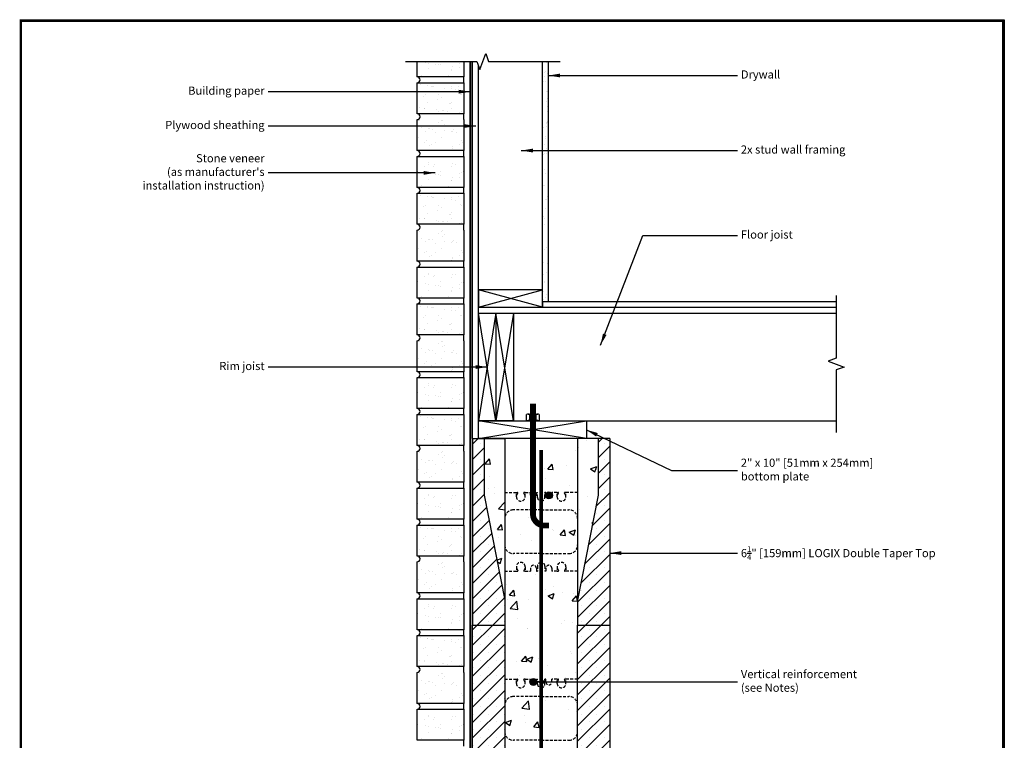
# Model space of a CAD drawing. Units: inches. Extents: x 812 to 896, y 106 to 215.
# Drawn here: x 812 to 896, y 153 to 215 of the extents above; entities that cross this region are included whole.
import ezdxf

# ---------------------------------------------------------------- set-up
doc = ezdxf.new("R2010")
doc.units = ezdxf.units.IN
doc.header["$MEASUREMENT"] = 0
doc.linetypes.add('HIDDEN', pattern=[0.375, 0.25, -0.125])
for name, color, linetype, lineweight in [('Block', 7, 'Continuous', 30), ('Dim', 7, 'Continuous', 25), ('WoodJoistStud', 46, 'Continuous', 25)]:
    doc.layers.add(name, color=color, linetype=linetype, lineweight=lineweight)
for name, color, linetype in [('CONCRETE', 251, 'Continuous'), ('Drywall', 7, 'Continuous'), ('Hatch', 1, 'Continuous'), ('Membranes', 1, 'Continuous'), ('Siding', 5, 'Continuous'), ('Sills', 40, 'Continuous'), ('Steel', 5, 'Continuous'), ('SteelBars', 5, 'Continuous'), ('Text', 7, 'Continuous'), ('Web', 6, 'HIDDEN')]:
    doc.layers.add(name, color=color, linetype=linetype)
doc.styles.add('ATTR', font='romans.shx', dxfattribs={"width": 0.8, "height": 0.008826})
doc.styles.add('Logix', font='romans.shx')
doc.dimstyles.new('FBR 2storey', dxfattribs={"dimtxt": 1, "dimasz": 1, "dimexe": 0.5, "dimexo": 0.5, "dimgap": 0.3, "dimtad": 0, "dimdec": 4, "dimzin": 0, "dimdsep": 46, "dimlunit": 5, "dimtxsty": 'Logix', "dimblk": 'ARCHTICK', "dimcen": 0.5, "dimadec": 0, "dimazin": 0, "dimtm": 1e-09, "dimtfac": 1, "dimtdec": 4, "dimtofl": 0, "dimtmove": 2, "dimatfit": 3, "dimfxl": 0.5, "dimtolj": 1, "dimtzin": 0, "dimarcsym": 0})
pattern_1 = [(142.5, (1596.6706, -45.6479), (0.047245, 1.4451178), [0, -1.14, 0, -1.275, 0, -1.21875]), (172.5, (1596.6706, -45.6479), (-1.3273325, 2.1166095), [0, -0.615, 0, -1.0275, 0, -0.39375]), (212.5, (1597.5931, -45.6479), (-2.3356064, 0.0042443), [0, -0.375, 0, -1.35, 0, -1.7625]), (222.5, (1597.5931, -45.6479), (-2.254595, 0.6582567), [0, -0.1875, 0, -0.885, 0, -1.0125])]
pattern_2 = [(142.5, (1596.6706, -36.1679), (0.047245, 1.4451178), [0, -1.14, 0, -1.275, 0, -1.21875]), (172.5, (1596.6706, -36.1679), (-1.3273325, 2.1166095), [0, -0.615, 0, -1.0275, 0, -0.39375]), (212.5, (1597.5931, -36.1679), (-2.3356064, 0.0042443), [0, -0.375, 0, -1.35, 0, -1.7625]), (222.5, (1597.5931, -36.1679), (-2.254595, 0.6582567), [0, -0.1875, 0, -0.885, 0, -1.0125])]
pattern_3 = [(142.5, (1596.6706, -26.6879), (0.047245, 1.4451178), [0, -1.14, 0, -1.275, 0, -1.21875]), (172.5, (1596.6706, -26.6879), (-1.3273325, 2.1166095), [0, -0.615, 0, -1.0275, 0, -0.39375]), (212.5, (1597.5931, -26.6879), (-2.3356064, 0.0042443), [0, -0.375, 0, -1.35, 0, -1.7625]), (222.5, (1597.5931, -26.6879), (-2.254595, 0.6582567), [0, -0.1875, 0, -0.885, 0, -1.0125])]
pattern_4 = [(142.5, (1596.6706, -17.2079), (0.047245, 1.4451178), [0, -1.14, 0, -1.275, 0, -1.21875]), (172.5, (1596.6706, -17.2079), (-1.3273325, 2.1166095), [0, -0.615, 0, -1.0275, 0, -0.39375]), (212.5, (1597.5931, -17.2079), (-2.3356064, 0.0042443), [0, -0.375, 0, -1.35, 0, -1.7625]), (222.5, (1597.5931, -17.2079), (-2.254595, 0.6582567), [0, -0.1875, 0, -0.885, 0, -1.0125])]
pattern_5 = [(142.5, (1596.6706, -7.7279), (0.047245, 1.4451178), [0, -1.14, 0, -1.275, 0, -1.21875]), (172.5, (1596.6706, -7.7279), (-1.3273325, 2.1166095), [0, -0.615, 0, -1.0275, 0, -0.39375]), (212.5, (1597.5931, -7.7279), (-2.3356064, 0.0042443), [0, -0.375, 0, -1.35, 0, -1.7625]), (222.5, (1597.5931, -7.7279), (-2.254595, 0.6582567), [0, -0.1875, 0, -0.885, 0, -1.0125])]
pattern_6 = [(142.5, (1596.6706, 1.7521), (0.047245, 1.4451178), [0, -1.14, 0, -1.275, 0, -1.21875]), (172.5, (1596.6706, 1.7521), (-1.3273325, 2.1166095), [0, -0.615, 0, -1.0275, 0, -0.39375]), (212.5, (1597.5931, 1.7521), (-2.3356064, 0.0042443), [0, -0.375, 0, -1.35, 0, -1.7625]), (222.5, (1597.5931, 1.7521), (-2.254595, 0.6582567), [0, -0.1875, 0, -0.885, 0, -1.0125])]
pattern_7 = [(142.5, (1596.6706, 11.2321), (0.047245, 1.4451178), [0, -1.14, 0, -1.275, 0, -1.21875]), (172.5, (1596.6706, 11.2321), (-1.3273325, 2.1166095), [0, -0.615, 0, -1.0275, 0, -0.39375]), (212.5, (1597.5931, 11.2321), (-2.3356064, 0.0042443), [0, -0.375, 0, -1.35, 0, -1.7625]), (222.5, (1597.5931, 11.2321), (-2.254595, 0.6582567), [0, -0.1875, 0, -0.885, 0, -1.0125])]
pattern_8 = [(45, (0, 1.3504), (-0.6629126, 0.6629126), []), (45, (0.6629, 1.3504), (-0.6629126, 0.6629126), [0, -0.9375])]
pattern_9 = [(50, (0, 1.3504), (5.379451, -0.47064), [0.5625, -6.1875]), (355, (0, 1.3504), (-1.040635, 5.64144), [0.45, -4.95]), (100.4514, (0.4483, 1.311), (4.33882, 5.170797), [0.47805, -5.258566]), (46.1842, (0, 2.8504), (8.00431, -1.241393), [0.84375, -9.28125]), (96.6356, (0.667, 2.747), (7.00997, 7.305884), [0.71708, -7.88785]), (351.1842, (0, 2.85), (7.009965, 7.30589), [0.675, -7.425]), (21, (0.75, 2.4754), (4.476803, -3.019642), [0.5625, -6.1875]), (326, (0.75, 2.4754), (1.824865, 5.438625), [0.45, -4.95]), (71.4514, (1.123, 2.2237), (6.30167, 2.41898), [0.47805, -5.258566]), (37.5, (0, 1.3504), (0.091199, 2.496704), [0, -4.89, 0, -5.025, 0, -4.96875]), (7.5, (0, 1.3504), (1.9730215, 2.958088), [0, -2.865, 0, -4.7775, 0, -1.89375]), (327.5, (-1.6725, 1.3504), (4.0036683, -0.1691615), [0, -1.875, 0, -5.85, 0, -7.7625]), (317.5, (-2.4225, 1.3504), (4.373896, 0.750787), [0, -2.4375, 0, -3.885, 0, -5.5125])]

# ---------------------------------------------------------------- blocks, each defined once
blk = doc.blocks.new('NUT_HEX_0D5_SV')
for p, q in [((0, -0.325), (0, 0.325)), ((0.03, 0.216), (0.418, 0.216)), ((0.448, 0.325), (0.448, -0.325)), ((0.03, -0.217), (0.418, -0.217))]:
    blk.add_line(p, q)
for points in [[(0.03, 0.433), (0.418, 0.433)], [(0.418, -0.433), (0.03, -0.433)]]:
    blk.add_lwpolyline(points)
for centre, radius, start, end in [((0.21, 0.325), 0.21, 149.0201, 210.9799), ((0.796, 0), 0.796, 164.2217, 195.7782), ((0.238, 0.325), 0.21, 329.0201, 30.97992), ((-0.348, 0), 0.796, 344.2218, 15.77825), ((0.21, -0.325), 0.21, 149.0201, 210.9799), ((0.238, -0.325), 0.21, 329.0201, 30.97991)]:
    blk.add_arc(centre, radius, start, end)
at = {"style": 'ATTR', "width": 0.8, "flags": 9}
blk.add_attdef('ESTCODE', (0, -0.979), '', height=0.0217, dxfattribs=at)
blk = doc.blocks.new('_ArchTick')
at = {"color": 0, "linetype": 'ByBlock', "const_width": 0.15}
blk.add_lwpolyline([(-0.5, -0.5), (0.5, 0.5)], dxfattribs=at)

msp = doc.modelspace()

# ---------------------------------------------------------------- hatches: boundary and pattern name
at = {"layer": 'CONCRETE'}
h = msp.add_hatch(dxfattribs=at)
h.set_pattern_fill('AR-CONC', color=256, scale=0.75, style=0)
h.set_pattern_definition(pattern_9)
h.paths.add_polyline_path([(851.464, 173.91), (853.214, 164.91), (853.214, 178.785), (851.464, 178.785)])
h = msp.add_hatch(dxfattribs=at)
h.set_pattern_fill('AR-CONC', color=256, scale=0.75, style=0)
h.set_pattern_definition(pattern_9)
h.paths.add_polyline_path([(859.464, 178.785), (855.228, 178.785), (855.228, 177.785), (856.339, 177.785), (856.339, 173.41, 0.414214), (856.651, 173.723), (856.651, 174.16), (856.751, 174.16), (856.751, 174.076, -0.536675), (857.251, 174.076), (857.251, 174.16), (857.714, 174.16), (857.835, 174.16), (857.835, 174.1), (857.714, 173.89), (857.714, 173.785, 1), (858.464, 173.785), (858.464, 173.89), (858.343, 174.1), (858.343, 174.16), (858.464, 174.16), (859.464, 174.16)])
h = msp.add_hatch(dxfattribs=at)
h.set_pattern_fill('AR-CONC', color=256, scale=0.75, style=0)
h.set_pattern_definition(pattern_9)
h.paths.add_polyline_path([(859.464, 178.785), (859.464, 164.91), (861.214, 173.91), (861.214, 178.785)])
h = msp.add_hatch(dxfattribs=at)
h.set_pattern_fill('AR-CONC', color=256, scale=0.75, style=0)
h.set_pattern_definition(pattern_9)
h.paths.add_polyline_path([(856.339, 172.66), (853.964, 172.66, 0.414214), (853.214, 171.91), (853.214, 169.66, 0.414214), (853.964, 168.91), (856.339, 168.91)])
h = msp.add_hatch(dxfattribs=at)
h.set_pattern_fill('AR-CONC', color=256, scale=0.75, style=0)
h.set_pattern_definition(pattern_9)
h.paths.add_polyline_path([(856.339, 172.66), (856.339, 168.91), (858.714, 168.91, 0.414214), (859.464, 169.66), (859.464, 171.91, 0.414214), (858.714, 172.66)])
h = msp.add_hatch(dxfattribs=at)
h.set_pattern_fill('AR-CONC', color=256, scale=0.75, style=0)
h.set_pattern_definition(pattern_9)
h.paths.add_polyline_path([(856.339, 168.16, 0.414214), (856.026, 167.848), (856.026, 167.41), (855.926, 167.41), (855.926, 167.66, 1), (855.426, 167.66), (855.426, 167.41), (854.964, 167.41), (854.843, 167.41), (854.843, 167.47), (854.964, 167.68), (854.964, 167.785, 1), (854.214, 167.785), (854.214, 167.68), (854.335, 167.47), (854.335, 167.41), (854.214, 167.41), (853.214, 167.41), (853.214, 162.785), (853.214, 158.16), (854.214, 158.16), (854.335, 158.16), (854.335, 158.1), (854.214, 157.89), (854.214, 157.785, 1), (854.964, 157.785), (854.964, 157.89), (854.843, 158.1), (854.843, 158.16), (854.964, 158.16), (855.426, 158.16), (855.426, 158.076, -0.536675), (855.926, 158.076), (855.926, 158.16), (856.026, 158.16), (856.026, 157.723, 0.414214), (856.339, 157.41)])
h = msp.add_hatch(dxfattribs=at)
h.set_pattern_fill('AR-CONC', color=256, scale=0.75, style=0)
h.set_pattern_definition(pattern_9)
h.paths.add_polyline_path([(859.464, 167.41), (858.464, 167.41), (858.343, 167.41), (858.343, 167.47), (858.464, 167.68), (858.464, 167.785, 1), (857.714, 167.785), (857.714, 167.68), (857.835, 167.47), (857.835, 167.41), (857.714, 167.41), (857.251, 167.41), (857.251, 167.66, 1), (856.751, 167.66), (856.751, 167.41), (856.651, 167.41), (856.651, 167.848, 0.414214), (856.339, 168.16), (856.339, 157.41, 0.414214), (856.651, 157.723), (856.651, 158.16), (856.751, 158.16), (856.751, 157.91, 1), (857.251, 157.91), (857.251, 158.16), (857.714, 158.16), (857.835, 158.16), (857.835, 158.1), (857.714, 157.89), (857.714, 157.785, 1), (858.464, 157.785), (858.464, 157.89), (858.343, 158.1), (858.343, 158.16), (858.464, 158.16), (859.464, 158.16), (859.464, 162.785)])
h = msp.add_hatch(dxfattribs=at)
h.set_pattern_fill('AR-CONC', color=256, scale=0.75, style=0)
h.set_pattern_definition(pattern_9)
h.paths.add_polyline_path([(856.339, 156.66), (853.964, 156.66, 0.414214), (853.214, 155.91), (853.214, 153.66, 0.414214), (853.964, 152.91), (856.339, 152.91)])
h = msp.add_hatch(dxfattribs=at)
h.set_pattern_fill('AR-CONC', color=256, scale=0.75, style=0)
h.set_pattern_definition(pattern_9)
h.paths.add_polyline_path([(856.339, 156.66), (856.339, 152.91), (858.714, 152.91, 0.414214), (859.464, 153.66), (859.464, 155.91, 0.414214), (858.714, 156.66)])
at = {"layer": 'Drywall'}
h = msp.add_hatch(dxfattribs=at)
h.set_pattern_fill('AR-SAND', color=256, scale=0.5, angle=45, style=0)
h.paths.add_polyline_path([(856.964, 211.115), (856.464, 211.115), (856.464, 190.535), (856.964, 190.535)])
at = {"layer": 'Hatch'}
h = msp.add_hatch(dxfattribs=at)
h.set_pattern_fill('SACNCR', color=256, scale=10, style=0)
h.set_pattern_definition(pattern_8)
h.paths.add_polyline_path([(850.464, 162.785), (853.214, 162.785), (853.214, 164.91), (851.464, 173.91), (851.464, 178.785), (850.964, 178.785), (850.464, 178.785)])
h = msp.add_hatch(dxfattribs=at)
h.set_pattern_fill('SACNCR', color=256, scale=10, style=0)
h.set_pattern_definition(pattern_8)
h.paths.add_polyline_path([(862.214, 178.785), (861.214, 178.785), (861.214, 173.91), (859.464, 164.91), (859.464, 162.785), (862.214, 162.785)])
h = msp.add_hatch(dxfattribs=at)
h.set_pattern_fill('SACNCR', color=256, scale=10, style=0)
h.set_pattern_definition(pattern_8)
h.paths.add_polyline_path([(853.214, 162.785), (850.464, 162.785), (850.464, 146.785), (853.214, 146.785)])
h = msp.add_hatch(dxfattribs=at)
h.set_pattern_fill('SACNCR', color=256, scale=10, style=0)
h.set_pattern_definition(pattern_8)
h.paths.add_polyline_path([(859.464, 162.785), (859.464, 146.785), (862.214, 146.785), (862.214, 162.785)])
at = {"layer": 'Siding'}
h = msp.add_hatch(dxfattribs=at)
h.set_pattern_fill('AR-SAND', color=256, scale=0.75, style=0)
h.set_pattern_definition(pattern_7)
h.paths.add_polyline_path([(849.714, 211.115), (845.714, 211.115), (845.714, 209.785), (849.714, 209.785)])
h = msp.add_hatch(dxfattribs=at)
h.set_pattern_fill('AR-SAND', color=256, scale=0.75, style=0)
h.set_pattern_definition(pattern_7)
h.paths.add_polyline_path([(849.714, 209.285), (845.714, 209.285), (845.714, 206.625), (849.714, 206.625)])
h = msp.add_hatch(dxfattribs=at)
h.set_pattern_fill('AR-SAND', color=256, scale=0.75, style=0)
h.set_pattern_definition(pattern_6)
h.paths.add_polyline_path([(845.714, 206.125), (849.714, 206.125), (849.714, 203.465), (845.714, 203.465)])
h = msp.add_hatch(dxfattribs=at)
h.set_pattern_fill('AR-SAND', color=256, scale=0.75, style=0)
h.set_pattern_definition(pattern_6)
h.paths.add_polyline_path([(849.714, 202.965), (845.714, 202.965), (845.714, 200.305), (849.714, 200.305)])
h = msp.add_hatch(dxfattribs=at)
h.set_pattern_fill('AR-SAND', color=256, scale=0.75, style=0)
h.set_pattern_definition(pattern_6)
h.paths.add_polyline_path([(849.714, 199.805), (845.714, 199.805), (845.714, 197.145), (849.714, 197.145)])
h = msp.add_hatch(dxfattribs=at)
h.set_pattern_fill('AR-SAND', color=256, scale=0.75, style=0)
h.set_pattern_definition(pattern_5)
h.paths.add_polyline_path([(845.714, 196.645), (849.714, 196.645), (849.714, 193.985), (845.714, 193.985)])
h = msp.add_hatch(dxfattribs=at)
h.set_pattern_fill('AR-SAND', color=256, scale=0.75, style=0)
h.set_pattern_definition(pattern_5)
h.paths.add_polyline_path([(849.714, 193.485), (845.714, 193.485), (845.714, 190.825), (849.714, 190.825)])
h = msp.add_hatch(dxfattribs=at)
h.set_pattern_fill('AR-SAND', color=256, scale=0.75, style=0)
h.set_pattern_definition(pattern_5)
h.paths.add_polyline_path([(849.714, 190.325), (845.714, 190.325), (845.714, 187.665), (849.714, 187.665)])
h = msp.add_hatch(dxfattribs=at)
h.set_pattern_fill('AR-SAND', color=256, scale=0.75, style=0)
h.set_pattern_definition(pattern_4)
h.paths.add_polyline_path([(845.714, 187.165), (849.714, 187.165), (849.714, 184.505), (845.714, 184.505)])
h = msp.add_hatch(dxfattribs=at)
h.set_pattern_fill('AR-SAND', color=256, scale=0.75, style=0)
h.set_pattern_definition(pattern_4)
h.paths.add_polyline_path([(849.714, 184.005), (845.714, 184.005), (845.714, 181.345), (849.714, 181.345)])
h = msp.add_hatch(dxfattribs=at)
h.set_pattern_fill('AR-SAND', color=256, scale=0.75, style=0)
h.set_pattern_definition(pattern_4)
h.paths.add_polyline_path([(849.714, 180.845), (845.714, 180.845), (845.714, 178.185), (849.714, 178.185)])
h = msp.add_hatch(dxfattribs=at)
h.set_pattern_fill('AR-SAND', color=256, scale=0.75, style=0)
h.set_pattern_definition(pattern_3)
h.paths.add_polyline_path([(845.714, 177.685), (849.714, 177.685), (849.714, 175.025), (845.714, 175.025)])
h = msp.add_hatch(dxfattribs=at)
h.set_pattern_fill('AR-SAND', color=256, scale=0.75, style=0)
h.set_pattern_definition(pattern_3)
h.paths.add_polyline_path([(849.714, 174.525), (845.714, 174.525), (845.714, 171.865), (849.714, 171.865)])
h = msp.add_hatch(dxfattribs=at)
h.set_pattern_fill('AR-SAND', color=256, scale=0.75, style=0)
h.set_pattern_definition(pattern_3)
h.paths.add_polyline_path([(849.714, 171.365), (845.714, 171.365), (845.714, 168.705), (849.714, 168.705)])
h = msp.add_hatch(dxfattribs=at)
h.set_pattern_fill('AR-SAND', color=256, scale=0.75, style=0)
h.set_pattern_definition(pattern_2)
h.paths.add_polyline_path([(845.714, 168.205), (849.714, 168.205), (849.714, 165.545), (845.714, 165.545)])
h = msp.add_hatch(dxfattribs=at)
h.set_pattern_fill('AR-SAND', color=256, scale=0.75, style=0)
h.set_pattern_definition(pattern_2)
h.paths.add_polyline_path([(849.714, 165.045), (845.714, 165.045), (845.714, 162.385), (849.714, 162.385)])
h = msp.add_hatch(dxfattribs=at)
h.set_pattern_fill('AR-SAND', color=256, scale=0.75, style=0)
h.set_pattern_definition(pattern_2)
h.paths.add_polyline_path([(849.714, 161.885), (845.714, 161.885), (845.714, 159.225), (849.714, 159.225)])
h = msp.add_hatch(dxfattribs=at)
h.set_pattern_fill('AR-SAND', color=256, scale=0.75, style=0)
h.set_pattern_definition(pattern_1)
h.paths.add_polyline_path([(845.714, 158.725), (849.714, 158.725), (849.714, 156.065), (845.714, 156.065)])
h = msp.add_hatch(dxfattribs=at)
h.set_pattern_fill('AR-SAND', color=256, scale=0.75, style=0)
h.set_pattern_definition(pattern_1)
h.paths.add_polyline_path([(849.714, 155.565), (845.714, 155.565), (845.714, 152.905), (849.714, 152.905)])
at = {"layer": 'SteelBars'}
h = msp.add_hatch(color=256, dxfattribs=at)
edge = h.paths.add_edge_path()
edge.add_arc((857.001, 173.91), 0.3, 0, 360)
h = msp.add_hatch(color=256, dxfattribs=at)
edge = h.paths.add_edge_path()
edge.add_arc((855.676, 157.91), 0.3, 0, 360)

# ---------------------------------------------------------------- linework, layer by layer
at = {"layer": 'Block', "lineweight": 30}
for p, q in [((850.464, 178.785), (853.214, 178.785)), ((850.464, 178.785), (850.464, 162.785)), ((851.464, 178.785), (851.464, 173.91)), ((853.214, 178.785), (853.214, 162.785)), ((862.214, 178.785), (859.464, 178.785)), ((859.464, 178.785), (859.464, 162.785)), ((861.214, 178.785), (861.214, 173.91)), ((862.214, 178.785), (862.214, 162.785)), ((851.464, 173.91), (853.214, 164.91)), ((861.214, 173.91), (859.464, 164.91))]:
    msp.add_line(p, q, dxfattribs=at)
at = {"layer": 'Block'}
for p, q in [((850.464, 146.785), (850.464, 162.785)), ((850.464, 162.785), (853.214, 162.785)), ((850.464, 162.785), (853.214, 162.785)), ((850.464, 162.785), (853.214, 162.785)), ((853.214, 162.785), (853.214, 146.785)), ((859.464, 146.785), (859.464, 162.785)), ((859.464, 162.785), (862.214, 162.785)), ((859.464, 162.785), (862.214, 162.785)), ((862.214, 162.785), (862.214, 146.785))]:
    msp.add_line(p, q, dxfattribs=at)
at = {"layer": 'Dim'}
for p, q in [((811.645, 214.691), (896.034, 214.691)), ((896.034, 214.691), (896.034, 105.54))]:
    msp.add_line(p, q, dxfattribs=at)
at = {"layer": 'Dim', "const_width": 0.196}
msp.add_lwpolyline([(811.743, 214.593), (895.936, 214.593), (895.936, 105.637), (811.743, 105.637)], close=True, dxfattribs=at)
at = {"layer": 'Drywall'}
for p, q in [((856.464, 190.535), (856.464, 211.115)), ((856.964, 190.535), (856.964, 211.115)), ((856.464, 190.535), (856.964, 190.535))]:
    msp.add_line(p, q, dxfattribs=at)
at = {"layer": 'Drywall', "linetype": 'Continuous'}
msp.add_lwpolyline([(844.714, 211.115), (850.839, 211.115), (851.089, 210.428), (851.589, 211.802), (851.839, 211.115), (857.964, 211.115)], dxfattribs=at)
at = {"layer": 'Membranes', "const_width": 0.15}
msp.add_lwpolyline([(849.894, 145.045), (849.894, 146.186), (850.269, 146.636), (850.269, 211.115)], dxfattribs=at)
at = {"layer": 'Siding'}
for p, q in [((845.714, 209.785), (845.714, 211.115)), ((849.714, 211.115), (849.714, 209.785)), ((849.714, 209.785), (845.714, 209.785)), ((845.714, 206.625), (845.714, 209.285)), ((845.714, 209.285), (849.714, 209.285)), ((845.714, 209.285), (849.714, 209.285)), ((849.714, 209.285), (849.714, 209.785)), ((849.714, 209.285), (849.714, 206.625)), ((849.714, 206.625), (845.714, 206.625)), ((845.714, 203.465), (845.714, 206.125)), ((849.714, 206.125), (849.714, 206.625)), ((849.714, 206.125), (849.714, 203.465)), ((849.714, 203.465), (845.714, 203.465)), ((849.714, 202.965), (849.714, 203.465)), ((845.714, 200.305), (845.714, 202.965)), ((845.714, 202.965), (849.714, 202.965)), ((845.714, 202.965), (849.714, 202.965)), ((849.714, 202.965), (849.714, 200.305)), ((849.714, 200.305), (845.714, 200.305)), ((849.714, 199.805), (849.714, 200.305)), ((845.714, 197.145), (845.714, 199.805)), ((845.714, 199.805), (849.714, 199.805)), ((845.714, 199.805), (849.714, 199.805)), ((849.714, 199.805), (849.714, 197.145)), ((849.714, 197.145), (845.714, 197.145)), ((845.714, 193.985), (845.714, 196.645)), ((849.714, 196.645), (849.714, 197.145)), ((849.714, 196.645), (849.714, 193.985)), ((849.714, 193.985), (845.714, 193.985)), ((845.714, 190.825), (845.714, 193.485)), ((845.714, 193.485), (849.714, 193.485)), ((845.714, 193.485), (849.714, 193.485)), ((849.714, 193.485), (849.714, 193.985)), ((849.714, 193.485), (849.714, 190.825)), ((849.714, 190.825), (845.714, 190.825)), ((849.714, 190.325), (849.714, 190.825)), ((845.714, 187.665), (845.714, 190.325)), ((845.714, 190.325), (849.714, 190.325)), ((845.714, 190.325), (849.714, 190.325)), ((849.714, 190.325), (849.714, 187.665)), ((849.714, 187.665), (845.714, 187.665)), ((849.714, 187.165), (849.714, 187.665)), ((845.714, 184.505), (845.714, 187.165)), ((849.714, 187.165), (849.714, 184.505)), ((849.714, 184.505), (845.714, 184.505)), ((845.714, 181.345), (845.714, 184.005)), ((845.714, 184.005), (849.714, 184.005)), ((845.714, 184.005), (849.714, 184.005)), ((849.714, 184.005), (849.714, 184.505)), ((849.714, 184.005), (849.714, 181.345)), ((849.714, 181.345), (845.714, 181.345)), ((845.714, 178.185), (845.714, 180.845)), ((845.714, 180.845), (849.714, 180.845)), ((845.714, 180.845), (849.714, 180.845)), ((849.714, 180.845), (849.714, 181.345)), ((849.714, 180.845), (849.714, 178.185)), ((849.714, 178.185), (845.714, 178.185)), ((849.714, 177.685), (849.714, 178.185)), ((845.714, 175.025), (845.714, 177.685)), ((849.714, 177.685), (849.714, 175.025)), ((849.714, 175.025), (845.714, 175.025)), ((849.714, 174.525), (849.714, 175.025)), ((845.714, 171.865), (845.714, 174.525)), ((845.714, 174.525), (849.714, 174.525)), ((845.714, 174.525), (849.714, 174.525)), ((849.714, 174.525), (849.714, 171.865)), ((849.714, 171.865), (845.714, 171.865)), ((845.714, 168.705), (845.714, 171.365)), ((845.714, 171.365), (849.714, 171.365)), ((845.714, 171.365), (849.714, 171.365)), ((849.714, 171.365), (849.714, 171.865)), ((849.714, 171.365), (849.714, 168.705)), ((849.714, 168.705), (845.714, 168.705)), ((845.714, 165.545), (845.714, 168.205)), ((849.714, 168.205), (849.714, 168.705)), ((849.714, 168.205), (849.714, 165.545)), ((849.714, 165.545), (845.714, 165.545)), ((849.714, 165.045), (849.714, 165.545)), ((845.714, 162.385), (845.714, 165.045)), ((845.714, 165.045), (849.714, 165.045)), ((845.714, 165.045), (849.714, 165.045)), ((849.714, 165.045), (849.714, 162.385)), ((849.714, 162.385), (845.714, 162.385)), ((849.714, 161.885), (849.714, 162.385)), ((845.714, 159.225), (845.714, 161.885)), ((845.714, 161.885), (849.714, 161.885)), ((845.714, 161.885), (849.714, 161.885)), ((849.714, 161.885), (849.714, 159.225)), ((849.714, 159.225), (845.714, 159.225)), ((845.714, 156.065), (845.714, 158.725)), ((849.714, 158.725), (849.714, 159.225)), ((849.714, 158.725), (849.714, 156.065)), ((849.714, 156.065), (845.714, 156.065)), ((845.714, 152.905), (845.714, 155.565)), ((845.714, 155.565), (849.714, 155.565)), ((845.714, 155.565), (849.714, 155.565)), ((849.714, 155.565), (849.714, 156.065)), ((849.714, 155.565), (849.714, 152.905)), ((849.714, 152.905), (845.714, 152.905)), ((849.714, 152.405), (849.714, 152.905))]:
    msp.add_line(p, q, dxfattribs=at)
for centre in [(845.714, 209.535), (845.714, 206.375), (845.714, 203.215), (845.714, 200.055), (845.714, 196.895), (845.714, 193.735), (845.714, 190.575), (845.714, 187.415), (845.714, 184.255), (845.714, 181.095), (845.714, 177.935), (845.714, 174.775), (845.714, 171.615), (845.714, 168.455), (845.714, 165.295), (845.714, 162.135), (845.714, 158.975), (845.714, 155.815)]:
    msp.add_arc(centre, 0.25, 270, 90, dxfattribs=at)
at = {"layer": 'Sills'}
for p, q in [((856.464, 191.535), (850.964, 191.535)), ((850.964, 191.535), (850.964, 190.035)), ((850.964, 190.035), (856.464, 191.535)), ((856.464, 190.035), (850.964, 191.535)), ((856.464, 190.035), (856.464, 191.535)), ((850.964, 190.035), (856.464, 190.035)), ((850.964, 180.285), (850.964, 189.535)), ((850.964, 189.535), (852.464, 189.535)), ((852.464, 180.285), (850.964, 189.535)), ((852.464, 189.535), (850.964, 180.285)), ((852.464, 189.535), (852.464, 180.285)), ((852.464, 189.535), (853.964, 189.535)), ((853.964, 180.285), (852.464, 189.535)), ((853.964, 189.535), (852.464, 180.285)), ((853.964, 189.535), (853.964, 180.285)), ((850.964, 178.785), (850.964, 180.285)), ((850.964, 180.285), (860.214, 180.285)), ((850.964, 178.785), (860.214, 180.285)), ((860.214, 178.785), (850.964, 180.285)), ((852.464, 180.285), (850.964, 180.285)), ((853.964, 180.285), (852.464, 180.285)), ((860.214, 180.285), (860.214, 178.785)), ((860.214, 178.785), (850.964, 178.785))]:
    msp.add_line(p, q, dxfattribs=at)
at = {"layer": 'Steel'}
msp.add_lwpolyline([(851.339, 124.785, 0.3, 0.3, 0), (855.339, 124.785, 0.3, 0.3, 0.414214), (856.339, 125.785, 0.3, 0.3, 0), (856.339, 177.785, 0, 0, 0)], format="xyseb", dxfattribs=at)
at = {"layer": 'SteelBars', "const_width": 0.5}
msp.add_lwpolyline([(855.635, 181.755), (855.635, 172.317, 0.414214), (856.635, 171.317), (857.009, 171.317)], format="xyb", dxfattribs=at)
at = {"layer": 'SteelBars'}
msp.add_lwpolyline([(854.854, 180.285), (856.416, 180.285)], dxfattribs=at)
for centre in [(857.001, 173.91), (855.676, 157.91)]:
    msp.add_circle(centre, 0.3, dxfattribs=at)
at = {"layer": 'Text', "linetype": 'Continuous'}
msp.add_lwpolyline([(881.611, 191.035), (881.611, 185.66), (880.924, 185.41), (882.297, 184.91), (881.611, 184.66), (881.611, 179.285)], dxfattribs=at)
at = {"layer": 'Web'}
for p, q in [((853.214, 174.16), (854.214, 174.16)), ((854.214, 173.785), (854.214, 174.16)), ((854.214, 174.16), (854.305, 174.16)), ((854.214, 173.89), (854.331, 174.093)), ((854.335, 174.108), (854.335, 174.13)), ((854.843, 174.108), (854.843, 174.13)), ((854.964, 173.89), (854.847, 174.093)), ((854.964, 174.16), (854.873, 174.16)), ((854.964, 174.16), (855.426, 174.16)), ((854.964, 173.785), (854.964, 174.16)), ((855.426, 173.91), (855.426, 174.16)), ((855.926, 174.16), (856.026, 174.16)), ((855.926, 173.91), (855.926, 174.16)), ((856.026, 173.723), (856.026, 174.16)), ((856.751, 174.16), (856.651, 174.16)), ((856.651, 173.723), (856.651, 174.16)), ((856.751, 173.91), (856.751, 174.16)), ((857.714, 174.16), (857.251, 174.16)), ((857.251, 173.91), (857.251, 174.16)), ((857.714, 173.785), (857.714, 174.16)), ((857.714, 174.16), (857.805, 174.16)), ((857.714, 173.89), (857.831, 174.093)), ((857.835, 174.108), (857.835, 174.13)), ((858.343, 174.108), (858.343, 174.13)), ((858.464, 173.89), (858.347, 174.093)), ((858.464, 174.16), (858.373, 174.16)), ((859.464, 174.16), (858.464, 174.16)), ((858.464, 173.785), (858.464, 174.16)), ((856.339, 172.66), (853.964, 172.66)), ((856.339, 172.66), (858.714, 172.66)), ((856.339, 168.91), (853.964, 168.91)), ((856.339, 168.91), (858.714, 168.91)), ((853.214, 167.41), (854.214, 167.41)), ((854.214, 167.785), (854.214, 167.41)), ((854.214, 167.68), (854.331, 167.477)), ((854.214, 167.41), (854.305, 167.41)), ((854.335, 167.462), (854.335, 167.44)), ((854.843, 167.462), (854.843, 167.44)), ((854.964, 167.68), (854.847, 167.477)), ((854.964, 167.41), (854.873, 167.41)), ((854.964, 167.785), (854.964, 167.41)), ((854.964, 167.41), (855.426, 167.41)), ((855.426, 167.66), (855.426, 167.41)), ((855.926, 167.66), (855.926, 167.41)), ((855.926, 167.41), (856.026, 167.41)), ((856.026, 167.848), (856.026, 167.41)), ((856.651, 167.848), (856.651, 167.41)), ((856.751, 167.41), (856.651, 167.41)), ((856.751, 167.66), (856.751, 167.41)), ((857.251, 167.66), (857.251, 167.41)), ((857.714, 167.41), (857.251, 167.41)), ((857.714, 167.785), (857.714, 167.41)), ((857.714, 167.68), (857.831, 167.477)), ((857.714, 167.41), (857.805, 167.41)), ((857.835, 167.462), (857.835, 167.44)), ((858.343, 167.462), (858.343, 167.44)), ((858.464, 167.68), (858.347, 167.477)), ((858.464, 167.41), (858.373, 167.41)), ((858.464, 167.785), (858.464, 167.41)), ((859.464, 167.41), (858.464, 167.41))]:
    msp.add_line(p, q, dxfattribs=at)
at = {"layer": 'Web', "linetype": 'HIDDEN'}
for p, q in [((853.214, 158.16), (854.214, 158.16)), ((854.214, 157.785), (854.214, 158.16)), ((854.214, 158.16), (854.305, 158.16)), ((854.214, 157.89), (854.331, 158.093)), ((854.335, 158.108), (854.335, 158.13)), ((854.843, 158.108), (854.843, 158.13)), ((854.964, 157.89), (854.847, 158.093)), ((854.964, 158.16), (854.873, 158.16)), ((854.964, 158.16), (855.426, 158.16)), ((854.964, 157.785), (854.964, 158.16)), ((855.426, 157.91), (855.426, 158.16)), ((855.926, 158.16), (856.026, 158.16)), ((855.926, 157.91), (855.926, 158.16)), ((856.026, 157.723), (856.026, 158.16)), ((856.751, 158.16), (856.651, 158.16)), ((856.651, 157.723), (856.651, 158.16)), ((856.751, 157.91), (856.751, 158.16)), ((857.714, 158.16), (857.251, 158.16)), ((857.251, 157.91), (857.251, 158.16)), ((857.714, 157.785), (857.714, 158.16)), ((857.714, 158.16), (857.805, 158.16)), ((857.714, 157.89), (857.831, 158.093)), ((857.835, 158.108), (857.835, 158.13)), ((858.343, 158.108), (858.343, 158.13)), ((858.464, 157.89), (858.347, 158.093)), ((858.464, 158.16), (858.373, 158.16)), ((859.464, 158.16), (858.464, 158.16)), ((858.464, 157.785), (858.464, 158.16)), ((856.339, 156.66), (853.964, 156.66)), ((856.339, 156.66), (858.714, 156.66)), ((856.339, 152.91), (853.964, 152.91)), ((856.339, 152.91), (858.714, 152.91))]:
    msp.add_line(p, q, dxfattribs=at)
at = {"layer": 'Web'}
for centre, radius, start, end in [((854.305, 174.13), 0.03, 0, 90), ((854.305, 174.108), 0.03, 330.05376, 0), ((854.873, 174.13), 0.03, 90, 180), ((854.873, 174.108), 0.03, 180, 209.94624), ((855.676, 173.91), 0.25, 180, 0), ((857.001, 173.91), 0.25, 180, 0), ((857.805, 174.13), 0.03, 0, 90), ((857.805, 174.108), 0.03, 330.05376, 0), ((858.373, 174.13), 0.03, 90, 180), ((858.373, 174.108), 0.03, 180, 209.94624), ((854.589, 173.785), 0.375, 180, 0), ((856.339, 173.723), 0.312, 180, 270), ((856.339, 173.723), 0.312, 270, 0), ((858.089, 173.785), 0.375, 180, 0), ((853.964, 171.91), 0.75, 90, 180), ((858.714, 171.91), 0.75, 0, 90), ((853.964, 169.66), 0.75, 180, 270), ((858.714, 169.66), 0.75, 270, 0), ((854.589, 167.785), 0.375, 0, 180), ((856.339, 167.848), 0.312, 90, 180), ((856.339, 167.848), 0.312, 0, 90), ((858.089, 167.785), 0.375, 0, 180), ((854.305, 167.44), 0.03, 270, 0), ((854.305, 167.462), 0.03, 0, 29.94624), ((854.873, 167.462), 0.03, 150.05376, 180), ((854.873, 167.44), 0.03, 180, 270), ((855.676, 167.66), 0.25, 0, 180), ((857.001, 167.66), 0.25, 0, 180), ((857.805, 167.44), 0.03, 270, 0), ((857.805, 167.462), 0.03, 0, 29.94624), ((858.373, 167.462), 0.03, 150.05376, 180), ((858.373, 167.44), 0.03, 180, 270)]:
    msp.add_arc(centre, radius, start, end, dxfattribs=at)
at = {"layer": 'Web', "linetype": 'HIDDEN'}
for centre, radius, start, end in [((854.305, 158.13), 0.03, 0, 90), ((854.305, 158.108), 0.03, 330.05376, 0), ((854.873, 158.13), 0.03, 90, 180), ((854.873, 158.108), 0.03, 180, 209.94624), ((855.676, 157.91), 0.25, 180, 0), ((857.001, 157.91), 0.25, 180, 0), ((857.805, 158.13), 0.03, 0, 90), ((857.805, 158.108), 0.03, 330.05376, 0), ((858.373, 158.13), 0.03, 90, 180), ((858.373, 158.108), 0.03, 180, 209.94624), ((854.589, 157.785), 0.375, 180, 0), ((856.339, 157.723), 0.312, 180, 270), ((856.339, 157.723), 0.312, 270, 0), ((858.089, 157.785), 0.375, 180, 0), ((853.964, 155.91), 0.75, 90, 180), ((858.714, 155.91), 0.75, 0, 90), ((853.964, 153.66), 0.75, 180, 270), ((858.714, 153.66), 0.75, 270, 0)]:
    msp.add_arc(centre, radius, start, end, dxfattribs=at)
at = {"layer": 'WoodJoistStud'}
for p, q in [((850.464, 178.785), (850.464, 211.115)), ((850.964, 178.785), (850.964, 210.772)), ((850.964, 190.035), (881.611, 190.035)), ((856.464, 190.535), (881.611, 190.535)), ((856.464, 190.535), (856.464, 190.07)), ((850.964, 189.535), (881.611, 189.535)), ((853.964, 180.285), (881.611, 180.285)), ((850.464, 178.785), (850.964, 178.785))]:
    msp.add_line(p, q, dxfattribs=at)

# ---------------------------------------------------------------- block references
at = {"layer": 'SteelBars', "xscale": 1.25, "yscale": 1.25, "zscale": 1.25, "rotation": 90}
msp.add_blockref('NUT_HEX_0D5_SV', (855.635, 180.32), dxfattribs=at)

# ---------------------------------------------------------------- texts
at = {"layer": 'Text', "char_height": 0.7, "style": 'Logix'}
for s, insert, attachment_point in [('Drywall', (873.455, 209.905), 4), ('Building paper', (832.635, 208.516), 6), ('Plywood sheathing', (832.635, 205.573), 6), ('2x stud wall framing', (873.455, 203.47), 4), ("Stone veneer\\P(as manufacturer's\\Pinstallation instruction)", (832.635, 201.556), 6), ('Floor joist', (873.455, 196.181), 4), ('Rim joist', (832.635, 184.91), 6), ('2" x 10" [51mm x 254mm]\\Pbottom plate', (873.455, 176.03), 4), ('\\A1;6{\\H0.7x;\\S1/4;}" [159mm] LOGIX Double Taper Top', (873.455, 168.956), 4), ('Vertical reinforcement\\P(see Notes)', (873.455, 157.91), 4)]:
    msp.add_mtext(s, dxfattribs=dict(at, insert=insert, attachment_point=attachment_point))

# ---------------------------------------------------------------- leaders
at = {"layer": 'Text', "annotation_type": 0, "has_hookline": 1}
for points, hookline_direction, text_width in [([(856.964, 209.905), (873.155, 209.905)], 0, 3.3), ([(850.269, 208.516), (832.935, 208.516)], 1, 7.5), ([(850.727, 205.573), (832.935, 205.573)], 1, 9.567), ([(854.63, 203.47), (873.155, 203.47)], 0, 11.233), ([(847.258, 201.556), (832.935, 201.556)], 1, 12), ([(861.429, 186.788), (865.055, 196.181), (873.155, 196.181)], 0, 5.267), ([(851.714, 184.91), (832.935, 184.91)], 1, 4.667), ([(860.214, 179.535), (867.508, 176.03), (873.155, 176.03)], 0, 15.567), ([(862.214, 168.956), (873.155, 168.956)], 0, 20.753), ([(855.676, 157.91), (873.155, 157.91)], 0, 11.633)]:
    msp.add_leader(points, dimstyle='FBR 2storey', dxfattribs=dict(at, hookline_direction=hookline_direction, text_width=text_width))

doc.saveas('drawing.dxf')
